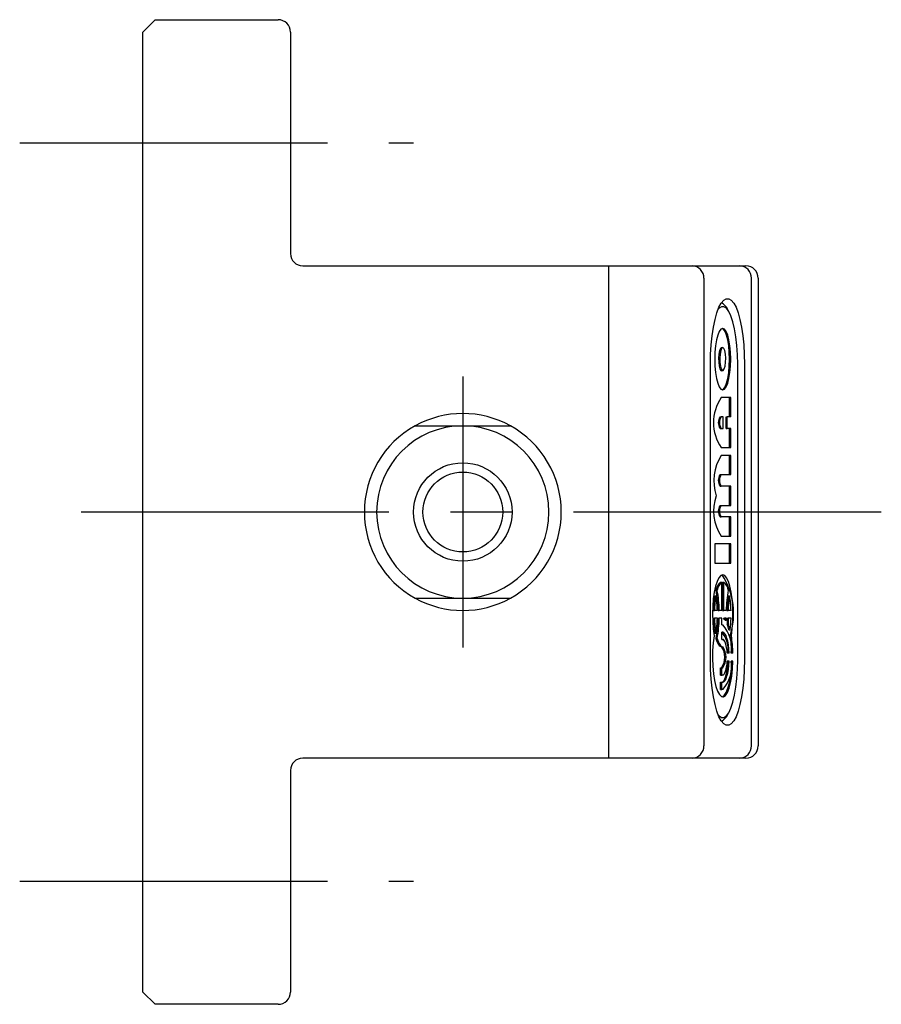
# Model space of a CAD drawing. Extents: x 1 to 214, y -3 to 125.
# Drawn here: x 23 to 58, y 85 to 125 of the extents above; entities that cross this region are included whole.
import ezdxf

# ---------------------------------------------------------------- set-up
doc = ezdxf.new("R2010")
doc.units = 0
doc.header["$LTSCALE"] = 10
doc.linetypes.add('CENTER', pattern=[2, 1.25, -0.25, 0.25, -0.25])
doc.layers.get('0').update_dxf_attribs({"linetype": 'CONTINUOUS'})
doc.layers.add('1', color=1, linetype='CENTER')
doc.layers.add('3', color=3, linetype='CONTINUOUS')

msp = doc.modelspace()

# ---------------------------------------------------------------- linework, layer by layer
for p, q in [((28.18, 124.717), (28.68, 125.217)), ((28.68, 125.217), (33.68, 125.217)), ((28.18, 85.717), (28.18, 124.717)), ((34.18, 124.717), (34.18, 115.717)), ((34.68, 115.217), (52.68, 115.217)), ((47.111, 95.217), (47.111, 115.217)), ((50.974, 114.717), (50.974, 95.717)), ((52.907, 95.717), (52.907, 114.717)), ((53.18, 114.717), (53.18, 95.717)), ((51.691, 111.896), (51.739, 111.896)), ((51.24, 99.217), (51.24, 111.217)), ((52.347, 99.217), (52.347, 111.217)), ((52.624, 111.217), (52.624, 99.217)), ((51.691, 110.958), (51.761, 110.966)), ((52.063, 109.864), (51.678, 109.864)), ((52.014, 109.082), (52.014, 109.864)), ((52.063, 109.082), (52.063, 109.864)), ((51.63, 109.082), (51.678, 109.082)), ((51.759, 109.082), (51.678, 109.082)), ((51.759, 108.613), (51.759, 109.082)), ((51.873, 109.082), (51.921, 109.082)), ((51.873, 108.613), (51.873, 109.082)), ((52.063, 109.082), (51.921, 109.082)), ((51.921, 108.613), (51.921, 109.082)), ((39.244, 108.717), (43.117, 108.717)), ((51.63, 108.613), (51.678, 108.613)), ((51.678, 108.613), (51.759, 108.613)), ((51.873, 108.613), (51.921, 108.613)), ((52.063, 108.613), (51.921, 108.613)), ((52.014, 107.832), (52.014, 108.613)), ((52.063, 107.832), (52.063, 108.613)), ((51.678, 107.832), (52.063, 107.832)), ((52.063, 107.519), (51.678, 107.519)), ((52.014, 106.738), (52.014, 107.519)), ((52.063, 106.738), (52.063, 107.519)), ((51.63, 106.738), (51.678, 106.738)), ((51.678, 106.738), (52.063, 106.738)), ((51.63, 106.269), (51.678, 106.269)), ((52.063, 106.269), (51.678, 106.269)), ((52.014, 105.487), (52.014, 106.269)), ((52.063, 105.487), (52.063, 106.269)), ((51.63, 105.487), (51.678, 105.487)), ((51.678, 105.487), (52.063, 105.487)), ((51.63, 105.019), (51.678, 105.019)), ((52.063, 105.019), (51.678, 105.019)), ((52.014, 104.237), (52.014, 105.019)), ((52.063, 104.237), (52.063, 105.019)), ((51.678, 104.237), (52.063, 104.237)), ((51.415, 103.924), (51.415, 103.143)), ((52.063, 103.924), (51.415, 103.924)), ((52.014, 103.143), (52.014, 103.924)), ((52.063, 103.143), (52.063, 103.924)), ((51.415, 103.143), (52.063, 103.143)), ((51.465, 102.041), (51.513, 102.041)), ((51.649, 102.362), (51.697, 102.362)), ((51.697, 101.22), (51.697, 102.362)), ((51.732, 102.362), (51.78, 102.362)), ((51.732, 101.22), (51.732, 102.362)), ((51.78, 101.22), (51.78, 102.362)), ((39.244, 101.717), (43.117, 101.717)), ((51.413, 101.817), (51.461, 101.817)), ((51.968, 101.817), (52.016, 101.817)), ((51.353, 101.22), (51.402, 101.22)), ((51.521, 101.22), (51.402, 101.22)), ((51.55, 101.22), (51.598, 101.22)), ((51.697, 101.22), (51.598, 101.22)), ((51.732, 101.22), (51.78, 101.22)), ((51.88, 101.22), (51.78, 101.22)), ((51.908, 101.22), (51.956, 101.22)), ((52.076, 101.22), (51.956, 101.22)), ((51.353, 100.898), (51.402, 100.898)), ((51.521, 100.898), (51.402, 100.898)), ((51.55, 100.898), (51.598, 100.898)), ((51.697, 100.898), (51.598, 100.898)), ((51.697, 100.63), (51.697, 100.898)), ((51.766, 100.898), (51.815, 100.898)), ((51.88, 100.898), (51.815, 100.898)), ((51.834, 100.827), (51.882, 100.827)), ((51.882, 100.827), (51.88, 100.898)), ((51.908, 100.898), (51.956, 100.898)), ((52.076, 100.898), (51.956, 100.898)), ((51.697, 100.63), (51.739, 100.63)), ((51.922, 100.653), (51.971, 100.653)), ((51.99, 100.435), (52.038, 100.435)), ((51.413, 100.301), (51.461, 100.301)), ((51.465, 100.077), (51.513, 100.077)), ((51.697, 100.041), (51.697, 100.336)), ((51.739, 100.336), (51.697, 100.336)), ((51.697, 100.041), (51.739, 100.041)), ((52.04, 100.188), (52.089, 100.188)), ((51.691, 99.746), (51.739, 99.746)), ((51.999, 99.478), (51.921, 99.478)), ((52.153, 99.478), (52.076, 99.478)), ((51.649, 98.889), (51.697, 98.889)), ((51.649, 98.594), (51.649, 98.889)), ((51.697, 98.889), (51.739, 98.889)), ((51.697, 98.594), (51.697, 98.889)), ((51.999, 99.157), (51.921, 99.157)), ((52.153, 99.157), (52.076, 99.157)), ((51.649, 98.594), (51.697, 98.594)), ((51.739, 98.594), (51.697, 98.594)), ((51.649, 98.299), (51.697, 98.299)), ((51.649, 98.004), (51.649, 98.299)), ((51.649, 98.004), (51.697, 98.004)), ((51.697, 98.299), (51.739, 98.299)), ((51.697, 98.004), (51.697, 98.299)), ((51.739, 98.004), (51.697, 98.004)), ((52.68, 95.217), (34.68, 95.217)), ((34.18, 94.717), (34.18, 85.717)), ((28.18, 85.717), (28.68, 85.217)), ((33.68, 85.217), (28.68, 85.217))]:
    msp.add_line(p, q)
at = {"flags": 128}
for points in [[(51.24, 111.217), (51.248, 111.616), (51.271, 112.005), (51.309, 112.377), (51.36, 112.723), (51.425, 113.036), (51.501, 113.307), (51.586, 113.532), (51.679, 113.706), (51.778, 113.824), (51.88, 113.883), (51.984, 113.883), (52.086, 113.824), (52.185, 113.706), (52.278, 113.532), (52.363, 113.307), (52.439, 113.036), (52.504, 112.723), (52.555, 112.377), (52.593, 112.005), (52.616, 111.616), (52.624, 111.217)], [(52.347, 111.217), (52.339, 111.604), (52.314, 111.98), (52.274, 112.336), (52.219, 112.661), (52.151, 112.946), (52.072, 113.185), (51.983, 113.369), (51.888, 113.495), (51.789, 113.559), (51.689, 113.559), (51.59, 113.495), (51.554, 113.456)], [(51.739, 112.677), (51.667, 112.646), (51.598, 112.553), (51.537, 112.404), (51.486, 112.206), (51.447, 111.969), (51.423, 111.705), (51.415, 111.427), (51.423, 111.148), (51.447, 110.884), (51.486, 110.647), (51.537, 110.449), (51.598, 110.3), (51.667, 110.208), (51.739, 110.176), (51.811, 110.208), (51.879, 110.3), (51.941, 110.449), (51.992, 110.647), (52.03, 110.884), (52.054, 111.148), (52.063, 111.427), (52.054, 111.705), (52.03, 111.969), (51.992, 112.206), (51.941, 112.404), (51.879, 112.553), (51.811, 112.646), (51.739, 112.677)], [(51.715, 110.18), (51.763, 110.208), (51.831, 110.3), (51.892, 110.449), (51.944, 110.647), (51.982, 110.884), (52.006, 111.148), (52.014, 111.427), (52.006, 111.705), (51.982, 111.969), (51.944, 112.206), (51.892, 112.404), (51.831, 112.553), (51.763, 112.646), (51.715, 112.674)], [(51.691, 111.896), (51.647, 111.864), (51.609, 111.773), (51.582, 111.636), (51.57, 111.47), (51.574, 111.298), (51.594, 111.144), (51.627, 111.028), (51.668, 110.966), (51.691, 110.958)], [(51.739, 111.896), (51.695, 111.864), (51.657, 111.773), (51.63, 111.636), (51.618, 111.47), (51.622, 111.298), (51.642, 111.144), (51.675, 111.028), (51.717, 110.966), (51.761, 110.966), (51.803, 111.028), (51.836, 111.144), (51.856, 111.298), (51.86, 111.47), (51.848, 111.636), (51.821, 111.773), (51.783, 111.864), (51.739, 111.896)], [(52.089, 100.188), (52.126, 100.466), (52.148, 100.767), (52.155, 101.078), (52.146, 101.389), (52.122, 101.688), (52.083, 101.962), (52.031, 102.203), (51.968, 102.4), (51.897, 102.546), (51.819, 102.636), (51.739, 102.667), (51.658, 102.636), (51.581, 102.546), (51.509, 102.4), (51.446, 102.203), (51.395, 101.962), (51.356, 101.688), (51.332, 101.389), (51.323, 101.078), (51.33, 100.767), (51.352, 100.466), (51.389, 100.188)], [(51.389, 100.188), (51.351, 99.901), (51.329, 99.591), (51.323, 99.269), (51.334, 98.95), (51.361, 98.645), (51.403, 98.367), (51.459, 98.128), (51.526, 97.936), (51.602, 97.8), (51.683, 97.724), (51.766, 97.713), (51.848, 97.766), (51.926, 97.882), (51.996, 98.055), (52.056, 98.279), (52.104, 98.544), (52.136, 98.841), (52.153, 99.157)], [(51.465, 100.077), (51.489, 100.002), (51.515, 99.936), (51.542, 99.879), (51.57, 99.831), (51.599, 99.794), (51.629, 99.768), (51.66, 99.751), (51.691, 99.746)], [(51.513, 100.077), (51.537, 100.002), (51.563, 99.936), (51.59, 99.879), (51.618, 99.831), (51.648, 99.794), (51.678, 99.768), (51.708, 99.751), (51.739, 99.746)], [(51.999, 99.478), (51.988, 99.652), (51.969, 99.816), (51.942, 99.964), (51.91, 100.092), (51.872, 100.196), (51.83, 100.273), (51.785, 100.32), (51.739, 100.336)], [(51.921, 99.478), (51.912, 99.594), (51.897, 99.702), (51.879, 99.799), (51.856, 99.883), (51.829, 99.951), (51.801, 100), (51.77, 100.031), (51.739, 100.041)], [(52.624, 99.217), (52.616, 98.819), (52.593, 98.429), (52.555, 98.058), (52.504, 97.712), (52.439, 97.399), (52.363, 97.127), (52.278, 96.902), (52.185, 96.729), (52.086, 96.611), (51.984, 96.552), (51.88, 96.552), (51.778, 96.611), (51.679, 96.729), (51.586, 96.902), (51.501, 97.127), (51.425, 97.399), (51.36, 97.712), (51.309, 98.058), (51.271, 98.429), (51.248, 98.819), (51.24, 99.217)], [(51.554, 96.979), (51.59, 96.939), (51.689, 96.875), (51.789, 96.875), (51.888, 96.939), (51.983, 97.065), (52.072, 97.25), (52.151, 97.488), (52.219, 97.774), (52.274, 98.099), (52.314, 98.454), (52.339, 98.831), (52.347, 99.217)], [(51.691, 98.299), (51.737, 98.315), (51.782, 98.362), (51.824, 98.439), (51.862, 98.543), (51.894, 98.671), (51.92, 98.819), (51.939, 98.983), (51.951, 99.157)], [(51.715, 97.712), (51.718, 97.713), (51.8, 97.766), (51.878, 97.882), (51.948, 98.055), (52.008, 98.279), (52.055, 98.544), (52.088, 98.841), (52.105, 99.157)], [(51.739, 98.594), (51.77, 98.604), (51.801, 98.635), (51.829, 98.684), (51.856, 98.752), (51.879, 98.835), (51.897, 98.933), (51.912, 99.041), (51.921, 99.157)], [(51.739, 98.299), (51.785, 98.315), (51.83, 98.362), (51.872, 98.439), (51.91, 98.543), (51.942, 98.671), (51.969, 98.819), (51.988, 98.983), (51.999, 99.157)]]:
    msp.add_lwpolyline(points, dxfattribs=at)
msp.add_circle((41.18, 105.217), 1.621)
for centre, radius, start, end in [((33.68, 124.717), 0.5, 0, 90), ((34.68, 115.717), 0.5, 180, 270), ((50.483, 114.726), 0.492, 359.0242, 88.9898), ((52.416, 114.726), 0.492, 359.0242, 88.9898), ((52.68, 114.717), 0.5, 0, 90), ((51.456, 113.243), 0.522, 21.2037, 64.1877), ((53.152, 108.848), 1.79, 145.4168, 214.5832), ((41.18, 105.217), 4, 61.045, 118.955), ((51.97, 108.848), 0.413, 145.4168, 214.5832), ((52.018, 108.848), 0.413, 145.4168, 214.5832), ((41.18, 105.217), 4, 118.955, 241.045), ((41.18, 105.217), 3.5, 90, 270), ((41.18, 105.217), 3.5, 270, 90), ((41.18, 105.217), 4, 298.955, 61.045), ((53.338, 106.476), 1.96, 147.8449, 197.7595), ((51.97, 106.503), 0.413, 145.4168, 214.5832), ((52.018, 106.503), 0.413, 145.4168, 214.5832), ((53.231, 105.267), 1.863, 160.8403, 213.5553), ((51.97, 105.253), 0.413, 145.4168, 214.5832), ((52.018, 105.253), 0.413, 145.4168, 214.5832), ((49.279, 101.084), 2.903, 342.0202, 32.965), ((51.981, 101.959), 0.523, 129.4715, 170.8755), ((46.604, 101.125), 4.947, 1.0923, 10.6709), ((52.03, 101.959), 0.523, 129.4715, 170.8755), ((46.652, 101.125), 4.947, 1.0923, 10.6709), ((51.448, 101.959), 0.523, 9.1245, 50.5285), ((56.825, 101.125), 4.947, 169.3291, 178.9077), ((41.18, 105.217), 4, 241.045, 298.955), ((55.454, 101.111), 4.103, 170.0826, 178.4772), ((55.503, 101.111), 4.103, 170.0826, 178.4772), ((47.42, 101.111), 4.103, 1.5228, 9.9174), ((56.009, 101.111), 4.103, 170.0826, 178.4772), ((56.058, 101.111), 4.103, 170.0826, 178.4772), ((47.975, 101.111), 4.103, 1.5228, 9.9174), ((55.454, 101.007), 4.103, 181.5228, 189.9174), ((55.503, 101.007), 4.103, 181.5228, 189.9174), ((47.42, 101.007), 4.103, 350.0826, 358.4772), ((46.604, 100.993), 4.947, 349.3291, 358.9077), ((46.652, 100.993), 4.947, 349.3291, 358.9077), ((51.587, 100.661), 0.298, 33.9556, 52.9023), ((51.635, 100.661), 0.298, 33.9556, 52.9023), ((56.636, 101.047), 4.73, 181.8025, 184.78), ((56.684, 101.047), 4.73, 181.8025, 184.78), ((47.691, 101.027), 4.387, 352.2442, 358.3133), ((50.748, 99.715), 1.349, 349.8919, 42.7391), ((50.172, 99.992), 1.871, 13.7178, 20.6976), ((50.221, 99.992), 1.871, 13.7178, 20.6976), ((50.93, 99.642), 1.034, 350.8777, 42.0793), ((46.901, 99.365), 5.204, 1.2423, 9.0973), ((46.95, 99.365), 5.204, 1.2423, 9.0973), ((51.069, 99.317), 0.755, 325.4168, 34.5832), ((51.117, 99.317), 0.755, 325.4168, 34.5832), ((50.748, 98.92), 1.349, 317.2609, 10.1081), ((51.456, 97.192), 0.522, 295.8123, 338.7963), ((50.483, 95.709), 0.492, 271.0102, 0.9758), ((52.416, 95.709), 0.492, 271.0102, 0.9758), ((52.68, 95.717), 0.5, 270, 0), ((34.68, 94.717), 0.5, 90, 180), ((33.68, 85.717), 0.5, 270, 0)]:
    msp.add_arc(centre, radius, start, end)
at = {"layer": '1'}
for p, q in [((23.18, 120.217), (39.18, 120.217)), ((41.18, 110.717), (41.18, 99.717)), ((58.18, 105.217), (23.18, 105.217)), ((23.18, 90.217), (39.18, 90.217))]:
    msp.add_line(p, q, dxfattribs=at)
at = {"layer": '3'}
msp.add_circle((41.18, 105.217), 2, dxfattribs=at)

doc.saveas('drawing.dxf')
